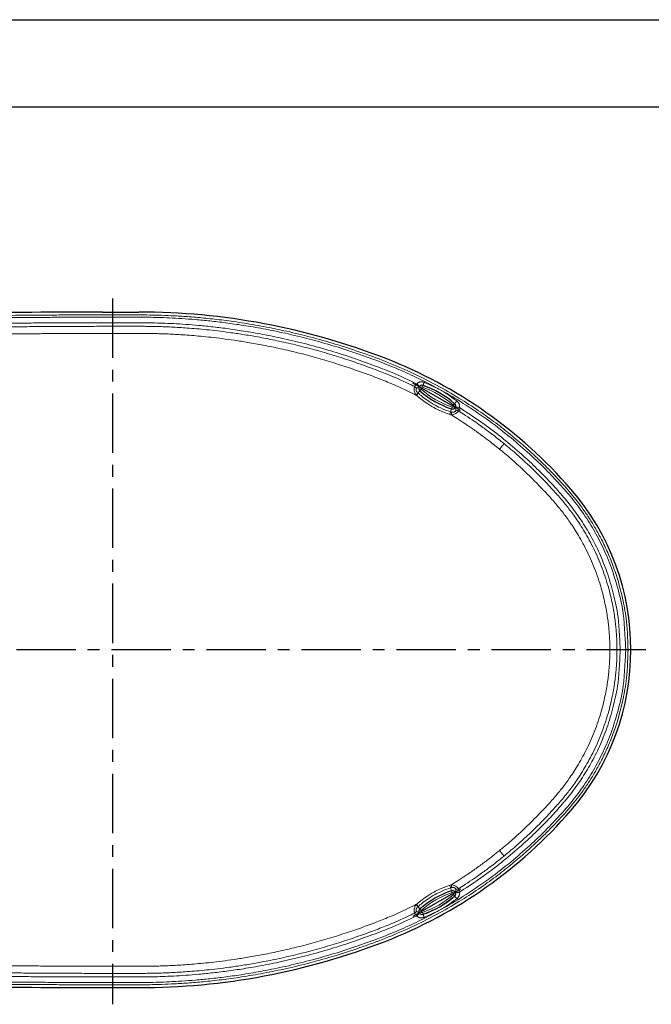
# Model space of a CAD drawing. Units: inches. Extents: x -27.3 to 23.7, y 3.2 to 36.2.
# Drawn here: x -14 to -0.7, y 15.4 to 36.2 of the extents above; entities that cross this region are included whole.
import ezdxf

# ---------------------------------------------------------------- set-up
doc = ezdxf.new("R2010")
doc.units = ezdxf.units.IN
doc.header["$MEASUREMENT"] = 0
doc.linetypes.add('CENTER', pattern=[2, 1.25, -0.25, 0.25, -0.25])
doc.layers.add('Template', color=7, linetype='Continuous')

msp = doc.modelspace()

# ---------------------------------------------------------------- linework, layer by layer
at = {"linetype": 'CENTER'}
for p, q in [((-12.029, 30.286), (-12.029, 15.435)), ((-0.804, 22.893), (-19.235, 22.893))]:
    msp.add_line(p, q, dxfattribs=at)
for p, q in [((-12.244, 29.999), (-11.476, 29.999)), ((-4.708, 27.926), (-5.711, 28.505)), ((-4.708, 17.86), (-5.711, 17.281)), ((-12.244, 15.787), (-11.476, 15.787))]:
    msp.add_line(p, q)
at = {"color": 9, "linetype": 'Continuous', "lineweight": 0}
for p, q in [((-5.509, 28.418), (-5.496, 28.456)), ((-5.535, 28.374), (-5.604, 28.295)), ((-4.883, 27.998), (-4.917, 27.899)), ((-4.858, 28.042), (-4.831, 28.072)), ((-4.883, 17.788), (-4.917, 17.887)), ((-4.858, 17.744), (-4.831, 17.713)), ((-5.535, 17.412), (-5.604, 17.491)), ((-5.509, 17.368), (-5.496, 17.33))]:
    msp.add_line(p, q, dxfattribs=at)
for centre, radius, start, end in [((-12.244, -166.969), 196.968, 90, 91.72477), ((-11.476, 15.708), 14.291, 68.746, 90), ((-9.906, 19.744), 9.961, 40.9655, 68.746), ((-5.518, 28.393), 0.0651, 71.2244, 228.7756), ((-6.131, 26.588), 1.972, 48.7756, 71.2244), ((-4.261, 29.827), 1.972, 228.7756, 251.2244), ((-4.875, 28.022), 0.0651, 251.2244, 48.7756), ((-6.279, 22.893), 5.157, 319.0345, 40.9655), ((-9.906, 26.042), 9.961, 291.254, 319.0345), ((-4.261, 15.958), 1.972, 108.7756, 131.2244), ((-4.875, 17.763), 0.0651, 311.2244, 108.7756), ((-6.131, 19.197), 1.972, 288.7756, 311.2244), ((-5.518, 17.392), 0.0651, 131.2244, 288.7756), ((-11.476, 30.078), 14.291, 270, 291.254), ((-12.244, 212.755), 196.968, 268.27523, 270)]:
    msp.add_arc(centre, radius, start, end)
for centre, radius, start, end in [((-5.518, 28.393), 0.0259, 71.2244, 228.7756), ((-6.131, 26.588), 1.932, 48.7756, 71.2244), ((-4.261, 29.827), 1.932, 228.7756, 251.2244), ((-4.875, 28.022), 0.0259, 251.2244, 48.7756), ((-4.261, 15.958), 1.932, 108.7756, 131.2244), ((-6.131, 19.197), 1.932, 288.7756, 311.2244), ((-4.875, 17.763), 0.0259, 311.2244, 108.7756), ((-5.518, 17.392), 0.0259, 131.2244, 288.7756)]:
    msp.add_arc(centre, radius, start, end, dxfattribs=at)
for points, knots in [([(-1.182, 22.893), (-1.182, 22.893), (-1.198, 23.468), (-1.267, 23.843), (-1.364, 24.268), (-1.478, 24.618), (-1.603, 24.931), (-1.732, 25.204), (-1.863, 25.444), (-1.993, 25.656), (-2.121, 25.845), (-2.249, 26.017), (-2.382, 26.181), (-2.527, 26.347), (-2.692, 26.527), (-2.881, 26.723), (-3.096, 26.934), (-3.341, 27.158), (-3.618, 27.395), (-3.932, 27.643), (-4.288, 27.901), (-4.697, 28.169), (-5.163, 28.441), (-5.676, 28.703), (-6.214, 28.936), (-6.751, 29.136), (-7.276, 29.309), (-7.791, 29.457), (-8.295, 29.582), (-8.784, 29.685), (-9.248, 29.766), (-9.674, 29.827), (-10.058, 29.87), (-10.402, 29.9), (-10.713, 29.92), (-10.991, 29.932), (-11.246, 29.938), (-11.494, 29.94), (-11.753, 29.939), (-12.036, 29.939), (-12.35, 29.939), (-12.695, 29.939), (-13.069, 29.938), (-13.474, 29.936), (-13.91, 29.932), (-14.381, 29.928), (-14.891, 29.922), (-15.446, 29.914), (-16.039, 29.903), (-16.723, 29.889), (-17.295, 29.875), (-18.149, 29.851), (-18.149, 29.851)], [0, 0, 0, 0, 6.641093, 12.534855, 17.794386, 22.504807, 26.736257, 30.554924, 34.017414, 37.163992, 40.035069, 42.706755, 45.324273, 48.067352, 51.13411, 54.596267, 58.432438, 62.633413, 67.235162, 72.300421, 77.887317, 84.00926, 90.885263, 98.448942, 105.955363, 113.216343, 120.244832, 127.049144, 133.634448, 140.005308, 146.081384, 151.573577, 156.410409, 160.786458, 164.7656, 168.257976, 171.405569, 174.475037, 177.699229, 181.276001, 185.272059, 189.657087, 194.409535, 199.538561, 205.066084, 211.037474, 217.502669, 224.511945, 232.118475, 240.376865, 249.341751, 259.068404, 259.068404, 259.068404, 259.068404]), ([(-1.23, 22.893), (-1.23, 22.893), (-1.257, 23.621), (-1.367, 24.088), (-1.519, 24.606), (-1.699, 25.034), (-1.904, 25.427), (-2.134, 25.787), (-2.385, 26.116), (-2.659, 26.423), (-2.959, 26.736), (-3.304, 27.063), (-3.705, 27.408), (-4.157, 27.753), (-4.634, 28.074), (-5.097, 28.349), (-5.532, 28.577), (-5.958, 28.775), (-6.402, 28.956), (-6.875, 29.127), (-7.371, 29.288), (-7.879, 29.431), (-8.377, 29.552), (-8.842, 29.647), (-9.262, 29.719), (-9.635, 29.773), (-9.972, 29.812), (-10.279, 29.842), (-10.563, 29.863), (-10.823, 29.877), (-11.059, 29.886), (-11.279, 29.89), (-11.497, 29.892), (-11.727, 29.891), (-11.978, 29.891), (-12.258, 29.891), (-12.565, 29.891), (-12.899, 29.89), (-13.258, 29.889), (-13.646, 29.886), (-14.063, 29.883), (-14.515, 29.878), (-15.003, 29.872), (-15.535, 29.864), (-16.104, 29.854), (-16.761, 29.84), (-17.312, 29.827), (-18.137, 29.803), (-18.137, 29.803)], [0, 0, 0, 0, 8.44383, 15.848179, 22.329866, 28.108848, 33.688018, 39.150162, 44.389284, 49.446455, 54.840363, 60.888855, 67.560162, 74.965201, 82.532203, 89.473212, 95.467104, 101.257387, 107.347784, 113.7452, 120.4152, 127.220613, 133.841218, 139.935112, 145.310014, 150.059929, 154.31553, 158.208954, 161.840662, 165.157388, 168.110724, 170.845621, 173.556018, 176.416686, 179.587929, 183.147559, 187.065874, 191.303529, 195.861693, 200.767289, 206.056765, 211.775262, 217.96871, 224.684885, 231.980809, 239.916374, 248.551487, 257.948218, 257.948218, 257.948218, 257.948218]), ([(-5.624, 28.487), (-5.624, 28.487), (-6.09, 28.708), (-6.434, 28.841), (-6.91, 29.016), (-7.379, 29.167), (-7.867, 29.307), (-8.346, 29.425), (-8.798, 29.519), (-9.207, 29.592), (-9.573, 29.647), (-9.903, 29.687), (-10.205, 29.718), (-10.483, 29.74), (-10.74, 29.756), (-10.974, 29.766), (-11.19, 29.772), (-11.398, 29.774), (-11.612, 29.774), (-11.842, 29.774), (-12.097, 29.774), (-12.379, 29.774), (-12.686, 29.774), (-13.017, 29.773), (-13.372, 29.771), (-13.754, 29.769), (-14.165, 29.765), (-14.609, 29.76), (-15.088, 29.754), (-15.607, 29.746), (-16.162, 29.736), (-16.8, 29.722), (-17.335, 29.709), (-18.133, 29.686), (-18.133, 29.686)], [0, 0, 0, 0, 5.561069, 11.386503, 17.515944, 23.900629, 30.419424, 36.793963, 42.712487, 47.980378, 52.643021, 56.820606, 60.634269, 64.187064, 67.471821, 70.426459, 73.111067, 75.69727, 78.362298, 81.257813, 84.487675, 88.07567, 91.982465, 96.183179, 100.688796, 105.527706, 110.735167, 116.352846, 122.42238, 128.987838, 136.101414, 143.817188, 152.189201, 161.27339, 161.27339, 161.27339, 161.27339]), ([(-17.88, 29.616), (-17.88, 29.616), (-17.366, 29.63), (-16.992, 29.64), (-16.462, 29.652), (-15.951, 29.663), (-15.438, 29.672), (-14.958, 29.679), (-14.523, 29.685), (-14.135, 29.689), (-13.786, 29.692), (-13.47, 29.695), (-13.182, 29.696), (-12.921, 29.697), (-12.685, 29.698), (-12.471, 29.699), (-12.277, 29.699), (-12.1, 29.699), (-11.939, 29.699), (-11.792, 29.699), (-11.657, 29.699), (-11.532, 29.7), (-11.414, 29.699), (-11.299, 29.699), (-11.182, 29.697), (-11.061, 29.694), (-10.93, 29.69), (-10.787, 29.683), (-10.627, 29.675), (-10.451, 29.663), (-10.257, 29.648), (-10.045, 29.628), (-9.814, 29.602), (-9.56, 29.57), (-9.279, 29.528), (-8.962, 29.475), (-8.609, 29.406), (-8.224, 29.321), (-7.821, 29.218), (-7.42, 29.104), (-7.04, 28.983), (-6.695, 28.863), (-6.348, 28.73), (-6.071, 28.621), (-5.674, 28.433), (-5.674, 28.433)], [0, 0, 0, 0, 5.433745, 11.40077, 17.863159, 24.548207, 31.168849, 37.348804, 42.846224, 47.731706, 52.137193, 56.145742, 59.79249, 63.096811, 66.087342, 68.796089, 71.25326, 73.48663, 75.525438, 77.392241, 79.097585, 80.667447, 82.149628, 83.593759, 85.052473, 86.577939, 88.220936, 90.032709, 92.053735, 94.300815, 96.776867, 99.478216, 102.411005, 105.626638, 109.212181, 113.263621, 117.854055, 122.92913, 128.28854, 133.682244, 138.811372, 143.437363, 147.77279, 152.332958, 157.372667, 157.372667, 157.372667, 157.372667]), ([(-17.875, 29.464), (-17.875, 29.464), (-17.371, 29.478), (-17.004, 29.488), (-16.484, 29.5), (-15.982, 29.511), (-15.475, 29.521), (-15, 29.528), (-14.568, 29.534), (-14.182, 29.539), (-13.834, 29.542), (-13.518, 29.545), (-13.23, 29.547), (-12.969, 29.548), (-12.732, 29.549), (-12.517, 29.55), (-12.322, 29.55), (-12.144, 29.55), (-11.982, 29.55), (-11.833, 29.55), (-11.697, 29.551), (-11.571, 29.551), (-11.454, 29.551), (-11.341, 29.55), (-11.229, 29.549), (-11.113, 29.546), (-10.99, 29.543), (-10.856, 29.538), (-10.708, 29.53), (-10.544, 29.52), (-10.363, 29.507), (-10.165, 29.49), (-9.95, 29.468), (-9.715, 29.44), (-9.456, 29.405), (-9.167, 29.36), (-8.844, 29.301), (-8.486, 29.228), (-8.103, 29.138), (-7.709, 29.033), (-7.325, 28.918), (-6.965, 28.799), (-6.636, 28.682), (-6.3, 28.551), (-6.028, 28.439), (-5.635, 28.248), (-5.635, 28.248)], [0, 0, 0, 0, 5.3363, 11.188706, 17.526314, 24.092616, 30.617757, 36.741521, 42.214373, 47.083186, 51.473352, 55.471169, 59.115301, 62.424818, 65.425238, 68.146742, 70.618534, 72.867499, 74.921667, 76.804965, 78.530273, 80.112551, 81.5869, 83.003333, 84.412928, 85.865578, 87.411407, 89.100222, 90.975287, 93.061938, 95.367549, 97.890197, 100.628693, 103.607942, 106.894356, 110.577295, 114.743164, 119.418118, 124.493173, 129.751576, 134.937692, 139.774826, 144.152701, 148.378013, 152.913232, 157.926466, 157.926466, 157.926466, 157.926466]), ([(-5.641, 28.254), (-5.641, 28.254), (-5.664, 28.285), (-5.672, 28.311), (-5.68, 28.346), (-5.682, 28.377), (-5.681, 28.4), (-5.678, 28.417), (-5.677, 28.425), (-5.674, 28.433), (-5.674, 28.433)], [0, 0, 0, 0, 0.403617, 0.848353, 1.309795, 1.705895, 2.005145, 2.209303, 2.33501, 2.399919, 2.399919, 2.399919, 2.399919]), ([(-5.674, 28.433), (-5.674, 28.433), (-5.657, 28.456), (-5.647, 28.467), (-5.624, 28.487), (-5.624, 28.487)], [0, 0, 0, 0, 0.2948804, 0.6075825, 0.9444655, 0.9444655, 0.9444655, 0.9444655]), ([(-5.674, 28.433), (-5.674, 28.433), (-5.654, 28.42), (-5.646, 28.408), (-5.641, 28.385), (-5.641, 28.385)], [0, 0, 0, 0, 0.2604528, 0.5205521, 0.7798661, 0.7798661, 0.7798661, 0.7798661]), ([(-5.604, 28.295), (-5.604, 28.295), (-5.621, 28.311), (-5.629, 28.325), (-5.638, 28.343), (-5.642, 28.358), (-5.643, 28.369), (-5.643, 28.377), (-5.643, 28.381), (-5.641, 28.385), (-5.641, 28.385)], [0, 0, 0, 0, 0.257155, 0.51956, 0.769949, 0.969671, 1.112441, 1.20635, 1.263117, 1.293198, 1.293198, 1.293198, 1.293198]), ([(-5.641, 28.385), (-5.641, 28.385), (-5.624, 28.4), (-5.614, 28.407), (-5.593, 28.417), (-5.593, 28.417)], [0, 0, 0, 0, 0.2376918, 0.4828499, 0.7366137, 0.7366137, 0.7366137, 0.7366137]), ([(-5.624, 28.487), (-5.624, 28.487), (-5.615, 28.496), (-5.609, 28.504), (-5.595, 28.516), (-5.578, 28.526), (-5.556, 28.532), (-5.534, 28.533), (-5.511, 28.531), (-5.494, 28.528), (-5.473, 28.521), (-5.473, 28.521)], [0, 0, 0, 0, 0.103075, 0.274367, 0.498352, 0.760617, 1.048001, 1.339799, 1.620397, 1.882987, 2.12462, 2.12462, 2.12462, 2.12462]), ([(-5.624, 28.487), (-5.624, 28.487), (-5.597, 28.468), (-5.589, 28.45), (-5.593, 28.417), (-5.593, 28.417)], [0, 0, 0, 0, 0.353214, 0.706318, 1.057819, 1.057819, 1.057819, 1.057819]), ([(-5.593, 28.417), (-5.593, 28.417), (-5.585, 28.424), (-5.58, 28.431), (-5.57, 28.441), (-5.558, 28.449), (-5.544, 28.455), (-5.531, 28.459), (-5.518, 28.46), (-5.508, 28.459), (-5.496, 28.456), (-5.496, 28.456)], [0, 0, 0, 0, 0.093912, 0.23837, 0.416139, 0.608162, 0.800036, 0.979258, 1.140466, 1.284725, 1.414064, 1.414064, 1.414064, 1.414064]), ([(-5.473, 28.521), (-5.473, 28.521), (-5.481, 28.496), (-5.488, 28.478), (-5.491, 28.467), (-5.496, 28.456), (-5.496, 28.456)], [0, 0, 0, 0, 0.307633, 0.5848514, 0.7850022, 0.8745218, 0.8745218, 0.8745218, 0.8745218]), ([(-5.473, 28.521), (-5.473, 28.521), (-5.179, 28.392), (-5.041, 28.313), (-4.785, 28.128), (-4.785, 28.128)], [0, 0, 0, 0, 3.38164, 6.798752, 10.091724, 10.091724, 10.091724, 10.091724]), ([(-5.641, 28.254), (-5.641, 28.254), (-5.621, 28.276), (-5.615, 28.283), (-5.604, 28.295), (-5.604, 28.295)], [0, 0, 0, 0, 0.3361831, 0.5880188, 0.7001254, 0.7001254, 0.7001254, 0.7001254]), ([(-5.635, 28.248), (-5.635, 28.248), (-5.638, 28.251), (-5.641, 28.254), (-5.641, 28.254)], [0, 0, 0, 0, 0.0534577, 0.1072816, 0.1072816, 0.1072816, 0.1072816]), ([(-4.934, 27.845), (-4.934, 27.845), (-5.129, 27.915), (-5.272, 27.994), (-5.436, 28.083), (-5.635, 28.248), (-5.635, 28.248)], [0, 0, 0, 0, 2.194803, 4.627117, 7.338642, 10.330196, 10.330196, 10.330196, 10.330196]), ([(-5.635, 28.248), (-5.635, 28.248), (-5.616, 28.27), (-5.609, 28.278), (-5.598, 28.29), (-5.598, 28.29)], [0, 0, 0, 0, 0.3424902, 0.6002307, 0.714941, 0.714941, 0.714941, 0.714941]), ([(-5.598, 28.29), (-5.598, 28.29), (-5.601, 28.292), (-5.604, 28.295), (-5.604, 28.295)], [0, 0, 0, 0, 0.04958375, 0.09945301, 0.09945301, 0.09945301, 0.09945301]), ([(-4.917, 27.899), (-4.917, 27.899), (-5.106, 27.967), (-5.245, 28.043), (-5.404, 28.13), (-5.598, 28.29), (-5.598, 28.29)], [0, 0, 0, 0, 2.132633, 4.496153, 7.131008, 10.037594, 10.037594, 10.037594, 10.037594]), ([(-4.785, 28.128), (-4.785, 28.128), (-4.803, 28.108), (-4.815, 28.093), (-4.824, 28.083), (-4.831, 28.072), (-4.831, 28.072)], [0, 0, 0, 0, 0.3203444, 0.6146144, 0.8292539, 0.9255625, 0.9255625, 0.9255625, 0.9255625]), ([(-4.831, 28.072), (-4.831, 28.072), (-4.823, 28.065), (-4.819, 28.058), (-4.813, 28.049), (-4.809, 28.038), (-4.807, 28.027), (-4.806, 28.014), (-4.807, 28.002), (-4.808, 27.991), (-4.811, 27.984), (-4.811, 27.976), (-4.811, 27.976)], [0, 0, 0, 0, 0.112477, 0.235113, 0.367628, 0.511573, 0.667643, 0.82998, 0.986976, 1.127108, 1.240474, 1.317518, 1.317518, 1.317518, 1.317518]), ([(-4.732, 27.991), (-4.732, 27.991), (-4.764, 28.004), (-4.785, 27.999), (-4.811, 27.976), (-4.811, 27.976)], [0, 0, 0, 0, 0.37438, 0.74879, 1.121305, 1.121305, 1.121305, 1.121305]), ([(-4.811, 27.976), (-4.811, 27.976), (-4.807, 27.954), (-4.807, 27.942), (-4.81, 27.918), (-4.81, 27.918)], [0, 0, 0, 0, 0.2354957, 0.4818252, 0.7403611, 0.7403611, 0.7403611, 0.7403611]), ([(-4.785, 28.128), (-4.785, 28.128), (-4.77, 28.116), (-4.761, 28.106), (-4.748, 28.091), (-4.739, 28.075), (-4.732, 28.057), (-4.727, 28.039), (-4.727, 28.023), (-4.728, 28.008), (-4.731, 28.001), (-4.732, 27.991), (-4.732, 27.991)], [0, 0, 0, 0, 0.2094, 0.432562, 0.665246, 0.905511, 1.149498, 1.385211, 1.596387, 1.772786, 1.907987, 1.993957, 1.993957, 1.993957, 1.993957]), ([(-4.732, 27.991), (-4.732, 27.991), (-4.734, 27.961), (-4.738, 27.946), (-4.747, 27.918), (-4.747, 27.918)], [0, 0, 0, 0, 0.3166895, 0.6342629, 0.9570766, 0.9570766, 0.9570766, 0.9570766]), ([(-1.346, 22.893), (-1.346, 22.893), (-1.37, 23.561), (-1.466, 23.992), (-1.598, 24.475), (-1.756, 24.874), (-1.935, 25.241), (-2.136, 25.579), (-2.356, 25.891), (-2.596, 26.179), (-2.855, 26.46), (-3.144, 26.753), (-3.471, 27.056), (-3.873, 27.388), (-4.206, 27.649), (-4.732, 27.991), (-4.732, 27.991)], [0, 0, 0, 0, 7.720631, 14.551896, 20.58032, 25.951898, 31.06952, 36.089555, 40.945443, 45.609306, 50.347229, 55.513209, 61.238072, 67.543006, 74.417948, 81.330335, 81.330335, 81.330335, 81.330335]), ([(-4.934, 27.845), (-4.934, 27.845), (-4.925, 27.873), (-4.922, 27.883), (-4.917, 27.899), (-4.917, 27.899)], [0, 0, 0, 0, 0.3431105, 0.6014525, 0.7164975, 0.7164975, 0.7164975, 0.7164975]), ([(-4.899, 27.837), (-4.899, 27.837), (-4.917, 27.839), (-4.934, 27.845), (-4.934, 27.845)], [0, 0, 0, 0, 0.2355142, 0.4585759, 0.4585759, 0.4585759, 0.4585759]), ([(-4.893, 27.893), (-4.893, 27.893), (-4.905, 27.895), (-4.917, 27.899), (-4.917, 27.899)], [0, 0, 0, 0, 0.1622601, 0.3159587, 0.3159587, 0.3159587, 0.3159587]), ([(-4.899, 27.837), (-4.899, 27.837), (-4.621, 27.661), (-4.445, 27.538), (-4.223, 27.378), (-4.08, 27.271), (-3.884, 27.114), (-3.884, 27.114)], [0, 0, 0, 0, 3.740105, 7.17085, 10.302872, 13.179231, 15.836841, 15.836841, 15.836841, 15.836841]), ([(-4.747, 27.918), (-4.747, 27.918), (-4.757, 27.903), (-4.77, 27.894), (-4.793, 27.874), (-4.825, 27.857), (-4.853, 27.843), (-4.899, 27.837), (-4.899, 27.837)], [0, 0, 0, 0, 0.139885, 0.406442, 0.777002, 1.225391, 1.728578, 2.246382, 2.246382, 2.246382, 2.246382]), ([(-4.899, 27.837), (-4.899, 27.837), (-4.896, 27.866), (-4.894, 27.877), (-4.893, 27.893), (-4.893, 27.893)], [0, 0, 0, 0, 0.3441779, 0.603557, 0.7191893, 0.7191893, 0.7191893, 0.7191893]), ([(-4.81, 27.918), (-4.81, 27.918), (-4.814, 27.911), (-4.82, 27.908), (-4.832, 27.9), (-4.85, 27.895), (-4.866, 27.891), (-4.893, 27.893), (-4.893, 27.893)], [0, 0, 0, 0, 0.062893, 0.182648, 0.356165, 0.578688, 0.848379, 1.152561, 1.152561, 1.152561, 1.152561]), ([(-4.747, 27.918), (-4.747, 27.918), (-4.771, 27.928), (-4.786, 27.928), (-4.81, 27.918), (-4.81, 27.918)], [0, 0, 0, 0, 0.279411, 0.5584861, 0.8366549, 0.8366549, 0.8366549, 0.8366549]), ([(-4.747, 27.918), (-4.747, 27.918), (-4.433, 27.716), (-4.216, 27.558), (-4.025, 27.418), (-3.79, 27.23), (-3.79, 27.23)], [0, 0, 0, 0, 4.346688, 8.247815, 11.767844, 14.97342, 14.97342, 14.97342, 14.97342]), ([(-3.79, 27.23), (-3.79, 27.23), (-3.807, 27.208), (-3.824, 27.188), (-3.848, 27.158), (-3.884, 27.114), (-3.884, 27.114)], [0, 0, 0, 0, 0.213035, 0.63715, 1.221704, 1.896886, 1.896886, 1.896886, 1.896886]), ([(-3.79, 27.23), (-3.79, 27.23), (-3.545, 27.026), (-3.388, 26.883), (-3.203, 26.711), (-3.053, 26.563), (-2.919, 26.425), (-2.801, 26.3), (-2.697, 26.186), (-2.606, 26.082), (-2.523, 25.984), (-2.443, 25.885), (-2.363, 25.779), (-2.278, 25.66), (-2.187, 25.525), (-2.092, 25.371), (-1.995, 25.2), (-1.9, 25.014), (-1.809, 24.816), (-1.725, 24.608), (-1.65, 24.396), (-1.588, 24.189), (-1.54, 23.996), (-1.503, 23.821), (-1.475, 23.664), (-1.454, 23.52), (-1.439, 23.39), (-1.428, 23.27), (-1.421, 23.164), (-1.417, 23.061), (-1.415, 22.99), (-1.414, 22.893), (-1.414, 22.893)], [0, 0, 0, 0, 3.582927, 6.991945, 10.043176, 12.730643, 15.14737, 17.332703, 19.286895, 21.016082, 22.611878, 24.188943, 25.846031, 27.679057, 29.756014, 32.065267, 34.573543, 37.238139, 40.019566, 42.876996, 45.768704, 48.593419, 51.1163, 53.35372, 55.375812, 57.21272, 58.878974, 60.38862, 61.755935, 62.995111, 64.120206, 65.146127, 65.146127, 65.146127, 65.146127]), ([(-3.884, 27.114), (-3.884, 27.114), (-3.643, 26.913), (-3.488, 26.772), (-3.307, 26.603), (-3.159, 26.457), (-3.027, 26.321), (-2.911, 26.198), (-2.809, 26.086), (-2.719, 25.984), (-2.638, 25.888), (-2.561, 25.792), (-2.483, 25.69), (-2.401, 25.575), (-2.313, 25.443), (-2.221, 25.294), (-2.127, 25.128), (-2.035, 24.948), (-1.947, 24.756), (-1.865, 24.555), (-1.793, 24.349), (-1.733, 24.148), (-1.686, 23.961), (-1.65, 23.793), (-1.623, 23.64), (-1.603, 23.501), (-1.589, 23.374), (-1.578, 23.259), (-1.571, 23.156), (-1.567, 23.056), (-1.565, 22.987), (-1.564, 22.893), (-1.564, 22.893)], [0, 0, 0, 0, 3.527401, 6.883707, 9.887254, 12.532213, 14.911188, 17.064923, 18.987945, 20.682364, 22.237336, 23.764464, 25.368174, 27.144787, 29.158075, 31.395903, 33.826132, 36.407952, 39.103251, 41.871996, 44.673838, 47.411019, 49.855712, 52.02359, 53.982713, 55.762538, 57.377093, 58.83992, 60.164821, 61.365525, 62.45565, 63.449638, 63.449638, 63.449638, 63.449638]), ([(-1.182, 22.893), (-1.182, 22.893), (-1.198, 22.317), (-1.267, 21.943), (-1.364, 21.518), (-1.478, 21.167), (-1.603, 20.855), (-1.732, 20.582), (-1.863, 20.341), (-1.993, 20.129), (-2.121, 19.94), (-2.249, 19.768), (-2.382, 19.605), (-2.527, 19.438), (-2.692, 19.259), (-2.881, 19.063), (-3.096, 18.852), (-3.341, 18.628), (-3.618, 18.391), (-3.932, 18.143), (-4.288, 17.884), (-4.697, 17.617), (-5.163, 17.345), (-5.676, 17.083), (-6.214, 16.849), (-6.751, 16.65), (-7.276, 16.476), (-7.791, 16.328), (-8.295, 16.203), (-8.784, 16.1), (-9.248, 16.019), (-9.674, 15.959), (-10.058, 15.915), (-10.402, 15.885), (-10.713, 15.866), (-10.991, 15.854), (-11.246, 15.847), (-11.494, 15.846), (-11.753, 15.846), (-12.036, 15.846), (-12.35, 15.846), (-12.695, 15.847), (-13.069, 15.848), (-13.474, 15.85), (-13.91, 15.853), (-14.381, 15.858), (-14.891, 15.864), (-15.446, 15.872), (-16.039, 15.882), (-16.723, 15.897), (-17.295, 15.91), (-18.149, 15.935), (-18.149, 15.935)], [0, 0, 0, 0, 6.641093, 12.534855, 17.794386, 22.504807, 26.736257, 30.554924, 34.017414, 37.163992, 40.035069, 42.706755, 45.324273, 48.067352, 51.13411, 54.596267, 58.432438, 62.633413, 67.235162, 72.300421, 77.887317, 84.00926, 90.885263, 98.448942, 105.955363, 113.216343, 120.244832, 127.049144, 133.634448, 140.005308, 146.081384, 151.573577, 156.410409, 160.786458, 164.7656, 168.257976, 171.405569, 174.475037, 177.699229, 181.276001, 185.272059, 189.657087, 194.409535, 199.538561, 205.066084, 211.037474, 217.502669, 224.511945, 232.118475, 240.376865, 249.341751, 259.068404, 259.068404, 259.068404, 259.068404]), ([(-1.23, 22.893), (-1.23, 22.893), (-1.257, 22.164), (-1.367, 21.698), (-1.519, 21.179), (-1.699, 20.752), (-1.904, 20.359), (-2.134, 19.999), (-2.385, 19.67), (-2.659, 19.362), (-2.959, 19.049), (-3.304, 18.722), (-3.705, 18.378), (-4.157, 18.033), (-4.634, 17.711), (-5.097, 17.437), (-5.532, 17.209), (-5.958, 17.01), (-6.402, 16.829), (-6.875, 16.658), (-7.371, 16.498), (-7.879, 16.354), (-8.377, 16.234), (-8.842, 16.138), (-9.262, 16.066), (-9.635, 16.013), (-9.972, 15.973), (-10.279, 15.944), (-10.563, 15.923), (-10.823, 15.909), (-11.059, 15.9), (-11.279, 15.895), (-11.497, 15.894), (-11.727, 15.894), (-11.978, 15.894), (-12.258, 15.894), (-12.565, 15.895), (-12.899, 15.895), (-13.258, 15.897), (-13.646, 15.899), (-14.063, 15.902), (-14.515, 15.907), (-15.003, 15.913), (-15.535, 15.921), (-16.104, 15.932), (-16.761, 15.946), (-17.312, 15.959), (-18.137, 15.982), (-18.137, 15.982)], [0, 0, 0, 0, 8.44383, 15.848179, 22.329866, 28.108848, 33.688018, 39.150162, 44.389284, 49.446455, 54.840363, 60.888855, 67.560162, 74.965201, 82.532203, 89.473212, 95.467104, 101.257387, 107.347784, 113.7452, 120.4152, 127.220613, 133.841218, 139.935112, 145.310014, 150.059929, 154.31553, 158.208954, 161.840662, 165.157388, 168.110724, 170.845621, 173.556018, 176.416686, 179.587929, 183.147559, 187.065874, 191.303529, 195.861693, 200.767289, 206.056765, 211.775262, 217.96871, 224.684885, 231.980809, 239.916374, 248.551487, 257.948218, 257.948218, 257.948218, 257.948218]), ([(-1.346, 22.893), (-1.346, 22.893), (-1.37, 22.225), (-1.466, 21.794), (-1.598, 21.311), (-1.756, 20.912), (-1.935, 20.544), (-2.136, 20.206), (-2.356, 19.894), (-2.596, 19.606), (-2.855, 19.325), (-3.144, 19.033), (-3.471, 18.73), (-3.873, 18.397), (-4.206, 18.136), (-4.732, 17.794), (-4.732, 17.794)], [0, 0, 0, 0, 7.720631, 14.551896, 20.58032, 25.951898, 31.06952, 36.089555, 40.945443, 45.609306, 50.347229, 55.513209, 61.238072, 67.543006, 74.417948, 81.330335, 81.330335, 81.330335, 81.330335]), ([(-3.884, 18.672), (-3.884, 18.672), (-3.643, 18.873), (-3.488, 19.013), (-3.307, 19.183), (-3.159, 19.329), (-3.027, 19.464), (-2.911, 19.587), (-2.809, 19.7), (-2.719, 19.801), (-2.638, 19.897), (-2.561, 19.993), (-2.483, 20.096), (-2.401, 20.211), (-2.313, 20.342), (-2.221, 20.491), (-2.127, 20.657), (-2.035, 20.837), (-1.947, 21.029), (-1.865, 21.23), (-1.793, 21.436), (-1.733, 21.637), (-1.686, 21.824), (-1.65, 21.993), (-1.623, 22.146), (-1.603, 22.285), (-1.589, 22.411), (-1.578, 22.527), (-1.571, 22.63), (-1.567, 22.73), (-1.565, 22.799), (-1.564, 22.893), (-1.564, 22.893)], [0, 0, 0, 0, 3.527401, 6.883707, 9.887254, 12.532213, 14.911188, 17.064923, 18.987945, 20.682364, 22.237336, 23.764464, 25.368174, 27.144787, 29.158075, 31.395903, 33.826132, 36.407952, 39.103251, 41.871996, 44.673838, 47.411019, 49.855712, 52.02359, 53.982713, 55.762538, 57.377093, 58.83992, 60.164821, 61.365525, 62.45565, 63.449638, 63.449638, 63.449638, 63.449638]), ([(-3.79, 18.556), (-3.79, 18.556), (-3.545, 18.76), (-3.388, 18.902), (-3.203, 19.074), (-3.053, 19.223), (-2.919, 19.36), (-2.801, 19.485), (-2.697, 19.599), (-2.606, 19.703), (-2.523, 19.802), (-2.443, 19.9), (-2.363, 20.006), (-2.278, 20.125), (-2.187, 20.261), (-2.092, 20.415), (-1.995, 20.586), (-1.9, 20.771), (-1.809, 20.97), (-1.725, 21.177), (-1.65, 21.39), (-1.588, 21.597), (-1.54, 21.79), (-1.503, 21.964), (-1.475, 22.122), (-1.454, 22.265), (-1.439, 22.396), (-1.428, 22.515), (-1.421, 22.621), (-1.417, 22.725), (-1.415, 22.796), (-1.414, 22.893), (-1.414, 22.893)], [0, 0, 0, 0, 3.582927, 6.991945, 10.043176, 12.730643, 15.14737, 17.332703, 19.286895, 21.016082, 22.611878, 24.188943, 25.846031, 27.679057, 29.756014, 32.065267, 34.573543, 37.238139, 40.019566, 42.876996, 45.768704, 48.593419, 51.1163, 53.35372, 55.375812, 57.21272, 58.878974, 60.38862, 61.755935, 62.995111, 64.120206, 65.146128, 65.146128, 65.146128, 65.146128]), ([(-4.899, 17.949), (-4.899, 17.949), (-4.621, 18.124), (-4.445, 18.247), (-4.223, 18.407), (-4.08, 18.515), (-3.884, 18.672), (-3.884, 18.672)], [0, 0, 0, 0, 3.740105, 7.17085, 10.302872, 13.179231, 15.836841, 15.836841, 15.836841, 15.836841]), ([(-3.79, 18.556), (-3.79, 18.556), (-3.807, 18.577), (-3.824, 18.597), (-3.848, 18.628), (-3.884, 18.672), (-3.884, 18.672)], [0, 0, 0, 0, 0.213035, 0.63715, 1.221704, 1.896886, 1.896886, 1.896886, 1.896886]), ([(-4.747, 17.868), (-4.747, 17.868), (-4.433, 18.07), (-4.216, 18.228), (-4.025, 18.367), (-3.79, 18.556), (-3.79, 18.556)], [0, 0, 0, 0, 4.346688, 8.247815, 11.767844, 14.97342, 14.97342, 14.97342, 14.97342]), ([(-4.934, 17.941), (-4.934, 17.941), (-5.129, 17.87), (-5.272, 17.792), (-5.436, 17.702), (-5.635, 17.538), (-5.635, 17.538)], [0, 0, 0, 0, 2.194803, 4.627117, 7.338642, 10.330196, 10.330196, 10.330196, 10.330196]), ([(-4.917, 17.887), (-4.917, 17.887), (-5.106, 17.818), (-5.245, 17.742), (-5.404, 17.655), (-5.598, 17.496), (-5.598, 17.496)], [0, 0, 0, 0, 2.132633, 4.496153, 7.131008, 10.037594, 10.037594, 10.037594, 10.037594]), ([(-4.899, 17.949), (-4.899, 17.949), (-4.917, 17.946), (-4.934, 17.941), (-4.934, 17.941)], [0, 0, 0, 0, 0.2355142, 0.4585759, 0.4585759, 0.4585759, 0.4585759]), ([(-4.934, 17.941), (-4.934, 17.941), (-4.925, 17.912), (-4.922, 17.903), (-4.917, 17.887), (-4.917, 17.887)], [0, 0, 0, 0, 0.3431105, 0.6014525, 0.7164975, 0.7164975, 0.7164975, 0.7164975]), ([(-4.893, 17.893), (-4.893, 17.893), (-4.905, 17.891), (-4.917, 17.887), (-4.917, 17.887)], [0, 0, 0, 0, 0.1622601, 0.3159587, 0.3159587, 0.3159587, 0.3159587]), ([(-4.899, 17.949), (-4.899, 17.949), (-4.896, 17.919), (-4.894, 17.909), (-4.893, 17.893), (-4.893, 17.893)], [0, 0, 0, 0, 0.3441779, 0.603557, 0.7191893, 0.7191893, 0.7191893, 0.7191893]), ([(-4.747, 17.868), (-4.747, 17.868), (-4.757, 17.882), (-4.77, 17.892), (-4.793, 17.911), (-4.825, 17.928), (-4.853, 17.942), (-4.899, 17.949), (-4.899, 17.949)], [0, 0, 0, 0, 0.139885, 0.406442, 0.777002, 1.225391, 1.728578, 2.246382, 2.246382, 2.246382, 2.246382]), ([(-4.81, 17.868), (-4.81, 17.868), (-4.814, 17.874), (-4.82, 17.878), (-4.832, 17.886), (-4.85, 17.891), (-4.866, 17.895), (-4.893, 17.893), (-4.893, 17.893)], [0, 0, 0, 0, 0.062893, 0.182648, 0.356165, 0.578688, 0.848379, 1.152561, 1.152561, 1.152561, 1.152561]), ([(-4.811, 17.81), (-4.811, 17.81), (-4.807, 17.832), (-4.807, 17.844), (-4.81, 17.868), (-4.81, 17.868)], [0, 0, 0, 0, 0.2354957, 0.4818252, 0.7403611, 0.7403611, 0.7403611, 0.7403611]), ([(-4.747, 17.868), (-4.747, 17.868), (-4.771, 17.857), (-4.786, 17.857), (-4.81, 17.868), (-4.81, 17.868)], [0, 0, 0, 0, 0.279411, 0.5584861, 0.8366549, 0.8366549, 0.8366549, 0.8366549]), ([(-4.732, 17.794), (-4.732, 17.794), (-4.734, 17.824), (-4.738, 17.839), (-4.747, 17.868), (-4.747, 17.868)], [0, 0, 0, 0, 0.3166895, 0.6342629, 0.9570766, 0.9570766, 0.9570766, 0.9570766]), ([(-5.496, 17.33), (-5.496, 17.33), (-5.207, 17.445), (-5.072, 17.523), (-4.831, 17.713), (-4.831, 17.713)], [0, 0, 0, 0, 3.289957, 6.608716, 9.817183, 9.817183, 9.817183, 9.817183]), ([(-5.473, 17.265), (-5.473, 17.265), (-5.179, 17.394), (-5.041, 17.473), (-4.785, 17.657), (-4.785, 17.657)], [0, 0, 0, 0, 3.38164, 6.798752, 10.091724, 10.091724, 10.091724, 10.091724]), ([(-4.831, 17.713), (-4.831, 17.713), (-4.823, 17.721), (-4.819, 17.727), (-4.813, 17.737), (-4.809, 17.747), (-4.807, 17.759), (-4.806, 17.772), (-4.807, 17.783), (-4.808, 17.795), (-4.811, 17.801), (-4.811, 17.81), (-4.811, 17.81)], [0, 0, 0, 0, 0.112477, 0.235113, 0.367628, 0.511573, 0.667643, 0.82998, 0.986976, 1.127108, 1.240474, 1.317518, 1.317518, 1.317518, 1.317518]), ([(-4.785, 17.657), (-4.785, 17.657), (-4.803, 17.678), (-4.815, 17.693), (-4.824, 17.702), (-4.831, 17.713), (-4.831, 17.713)], [0, 0, 0, 0, 0.3203444, 0.6146144, 0.8292539, 0.9255625, 0.9255625, 0.9255625, 0.9255625]), ([(-4.732, 17.794), (-4.732, 17.794), (-4.764, 17.782), (-4.785, 17.786), (-4.811, 17.81), (-4.811, 17.81)], [0, 0, 0, 0, 0.37438, 0.74879, 1.121305, 1.121305, 1.121305, 1.121305]), ([(-4.785, 17.657), (-4.785, 17.657), (-4.77, 17.67), (-4.761, 17.68), (-4.748, 17.695), (-4.739, 17.711), (-4.732, 17.728), (-4.727, 17.746), (-4.727, 17.762), (-4.728, 17.777), (-4.731, 17.785), (-4.732, 17.794), (-4.732, 17.794)], [0, 0, 0, 0, 0.2094, 0.432562, 0.665246, 0.905511, 1.149498, 1.385211, 1.596387, 1.772786, 1.907987, 1.993957, 1.993957, 1.993957, 1.993957]), ([(-17.875, 16.322), (-17.875, 16.322), (-17.371, 16.307), (-17.004, 16.298), (-16.484, 16.285), (-15.982, 16.274), (-15.475, 16.265), (-15, 16.257), (-14.568, 16.251), (-14.182, 16.247), (-13.834, 16.243), (-13.518, 16.241), (-13.23, 16.239), (-12.969, 16.237), (-12.732, 16.236), (-12.517, 16.236), (-12.322, 16.235), (-12.144, 16.235), (-11.982, 16.235), (-11.833, 16.235), (-11.697, 16.235), (-11.571, 16.235), (-11.454, 16.235), (-11.341, 16.235), (-11.229, 16.237), (-11.113, 16.239), (-10.99, 16.243), (-10.856, 16.248), (-10.708, 16.255), (-10.544, 16.265), (-10.363, 16.278), (-10.165, 16.296), (-9.95, 16.317), (-9.715, 16.345), (-9.456, 16.381), (-9.167, 16.426), (-8.844, 16.484), (-8.486, 16.558), (-8.103, 16.648), (-7.709, 16.753), (-7.325, 16.867), (-6.965, 16.986), (-6.636, 17.103), (-6.3, 17.235), (-6.028, 17.346), (-5.635, 17.538), (-5.635, 17.538)], [0, 0, 0, 0, 5.3363, 11.188706, 17.526314, 24.092616, 30.617757, 36.741521, 42.214373, 47.083186, 51.473352, 55.471169, 59.115301, 62.424818, 65.425238, 68.146742, 70.618534, 72.867499, 74.921667, 76.804965, 78.530273, 80.112551, 81.5869, 83.003333, 84.412928, 85.865578, 87.411407, 89.100222, 90.975287, 93.061938, 95.367549, 97.890197, 100.628693, 103.607942, 106.894356, 110.577295, 114.743164, 119.418118, 124.493173, 129.751576, 134.937692, 139.774826, 144.152701, 148.378013, 152.913232, 157.926466, 157.926466, 157.926466, 157.926466]), ([(-5.641, 17.532), (-5.641, 17.532), (-5.664, 17.501), (-5.672, 17.474), (-5.68, 17.439), (-5.682, 17.409), (-5.681, 17.386), (-5.678, 17.368), (-5.677, 17.36), (-5.674, 17.353), (-5.674, 17.353)], [0, 0, 0, 0, 0.403617, 0.848353, 1.309795, 1.705895, 2.005145, 2.209303, 2.33501, 2.399919, 2.399919, 2.399919, 2.399919]), ([(-5.674, 17.353), (-5.674, 17.353), (-5.654, 17.366), (-5.646, 17.377), (-5.641, 17.401), (-5.641, 17.401)], [0, 0, 0, 0, 0.2604528, 0.5205521, 0.7798661, 0.7798661, 0.7798661, 0.7798661]), ([(-5.604, 17.491), (-5.604, 17.491), (-5.621, 17.474), (-5.629, 17.46), (-5.638, 17.442), (-5.642, 17.427), (-5.643, 17.416), (-5.643, 17.408), (-5.643, 17.404), (-5.641, 17.401), (-5.641, 17.401)], [0, 0, 0, 0, 0.257155, 0.51956, 0.769949, 0.969671, 1.112441, 1.20635, 1.263117, 1.293198, 1.293198, 1.293198, 1.293198]), ([(-5.635, 17.538), (-5.635, 17.538), (-5.638, 17.535), (-5.641, 17.532), (-5.641, 17.532)], [0, 0, 0, 0, 0.0534577, 0.1072816, 0.1072816, 0.1072816, 0.1072816]), ([(-5.641, 17.532), (-5.641, 17.532), (-5.621, 17.51), (-5.615, 17.502), (-5.604, 17.491), (-5.604, 17.491)], [0, 0, 0, 0, 0.3361831, 0.5880188, 0.7001254, 0.7001254, 0.7001254, 0.7001254]), ([(-5.641, 17.401), (-5.641, 17.401), (-5.624, 17.386), (-5.614, 17.379), (-5.593, 17.368), (-5.593, 17.368)], [0, 0, 0, 0, 0.2376918, 0.4828499, 0.7366137, 0.7366137, 0.7366137, 0.7366137]), ([(-5.635, 17.538), (-5.635, 17.538), (-5.616, 17.516), (-5.609, 17.508), (-5.598, 17.496), (-5.598, 17.496)], [0, 0, 0, 0, 0.3424902, 0.6002307, 0.714941, 0.714941, 0.714941, 0.714941]), ([(-5.598, 17.496), (-5.598, 17.496), (-5.601, 17.493), (-5.604, 17.491), (-5.604, 17.491)], [0, 0, 0, 0, 0.04958375, 0.09945301, 0.09945301, 0.09945301, 0.09945301]), ([(-5.624, 17.298), (-5.624, 17.298), (-6.09, 17.077), (-6.434, 16.945), (-6.91, 16.769), (-7.379, 16.618), (-7.867, 16.479), (-8.346, 16.361), (-8.798, 16.266), (-9.207, 16.193), (-9.573, 16.139), (-9.903, 16.098), (-10.205, 16.068), (-10.483, 16.045), (-10.74, 16.03), (-10.974, 16.019), (-11.19, 16.014), (-11.398, 16.011), (-11.612, 16.011), (-11.842, 16.011), (-12.097, 16.011), (-12.379, 16.011), (-12.686, 16.012), (-13.017, 16.013), (-13.372, 16.014), (-13.754, 16.017), (-14.165, 16.02), (-14.609, 16.025), (-15.088, 16.031), (-15.607, 16.04), (-16.162, 16.05), (-16.8, 16.064), (-17.335, 16.076), (-18.133, 16.099), (-18.133, 16.099)], [0, 0, 0, 0, 5.561069, 11.386503, 17.515944, 23.900629, 30.419424, 36.793963, 42.712487, 47.980378, 52.643021, 56.820606, 60.634269, 64.187064, 67.471821, 70.426459, 73.111067, 75.69727, 78.362298, 81.257813, 84.487675, 88.07567, 91.982465, 96.183179, 100.688796, 105.527706, 110.735167, 116.352846, 122.42238, 128.987838, 136.101414, 143.817188, 152.189201, 161.27339, 161.27339, 161.27339, 161.27339]), ([(-17.88, 16.17), (-17.88, 16.17), (-17.366, 16.155), (-16.992, 16.146), (-16.462, 16.133), (-15.951, 16.123), (-15.438, 16.114), (-14.958, 16.106), (-14.523, 16.101), (-14.135, 16.096), (-13.786, 16.093), (-13.47, 16.091), (-13.182, 16.089), (-12.921, 16.088), (-12.685, 16.087), (-12.471, 16.087), (-12.277, 16.086), (-12.1, 16.086), (-11.939, 16.086), (-11.792, 16.086), (-11.657, 16.086), (-11.532, 16.086), (-11.414, 16.086), (-11.299, 16.087), (-11.182, 16.089), (-11.061, 16.092), (-10.93, 16.096), (-10.787, 16.102), (-10.627, 16.111), (-10.451, 16.122), (-10.257, 16.138), (-10.045, 16.158), (-9.814, 16.183), (-9.56, 16.216), (-9.279, 16.257), (-8.962, 16.311), (-8.609, 16.379), (-8.224, 16.465), (-7.821, 16.567), (-7.42, 16.682), (-7.04, 16.803), (-6.695, 16.923), (-6.348, 17.055), (-6.071, 17.165), (-5.674, 17.353), (-5.674, 17.353)], [0, 0, 0, 0, 5.433745, 11.40077, 17.863159, 24.548207, 31.168849, 37.348804, 42.846224, 47.731706, 52.137193, 56.145742, 59.79249, 63.096811, 66.087342, 68.796089, 71.25326, 73.48663, 75.525438, 77.392241, 79.097585, 80.667447, 82.149628, 83.593759, 85.052473, 86.577939, 88.220936, 90.032709, 92.053735, 94.300815, 96.776867, 99.478216, 102.411005, 105.626638, 109.212181, 113.263621, 117.854055, 122.92913, 128.28854, 133.682244, 138.811372, 143.437363, 147.77279, 152.332958, 157.372667, 157.372667, 157.372667, 157.372667]), ([(-5.674, 17.353), (-5.674, 17.353), (-5.657, 17.33), (-5.647, 17.318), (-5.624, 17.298), (-5.624, 17.298)], [0, 0, 0, 0, 0.2948804, 0.6075825, 0.9444655, 0.9444655, 0.9444655, 0.9444655]), ([(-5.624, 17.298), (-5.624, 17.298), (-5.597, 17.318), (-5.589, 17.336), (-5.593, 17.368), (-5.593, 17.368)], [0, 0, 0, 0, 0.353214, 0.706318, 1.057819, 1.057819, 1.057819, 1.057819]), ([(-5.624, 17.298), (-5.624, 17.298), (-5.615, 17.29), (-5.609, 17.281), (-5.595, 17.269), (-5.578, 17.26), (-5.556, 17.254), (-5.534, 17.252), (-5.511, 17.254), (-5.494, 17.257), (-5.473, 17.265), (-5.473, 17.265)], [0, 0, 0, 0, 0.103075, 0.274367, 0.498352, 0.760617, 1.048001, 1.339799, 1.620397, 1.882987, 2.12462, 2.12462, 2.12462, 2.12462]), ([(-5.593, 17.368), (-5.593, 17.368), (-5.585, 17.362), (-5.58, 17.355), (-5.57, 17.345), (-5.558, 17.336), (-5.544, 17.33), (-5.531, 17.326), (-5.518, 17.326), (-5.508, 17.326), (-5.496, 17.33), (-5.496, 17.33)], [0, 0, 0, 0, 0.093912, 0.23837, 0.416139, 0.608162, 0.800036, 0.979258, 1.140466, 1.284725, 1.414064, 1.414064, 1.414064, 1.414064]), ([(-5.473, 17.265), (-5.473, 17.265), (-5.481, 17.29), (-5.488, 17.307), (-5.491, 17.318), (-5.496, 17.33), (-5.496, 17.33)], [0, 0, 0, 0, 0.307633, 0.5848514, 0.7850022, 0.8745218, 0.8745218, 0.8745218, 0.8745218])]:
    msp.add_open_spline(points, degree=3, knots=knots, dxfattribs=at)
at = {"layer": 'Template'}
for p, q in [((-27.276, 36.15), (23.724, 36.15)), ((-25.963, 34.318), (22.64, 34.318))]:
    msp.add_line(p, q, dxfattribs=at)

doc.saveas('drawing.dxf')
